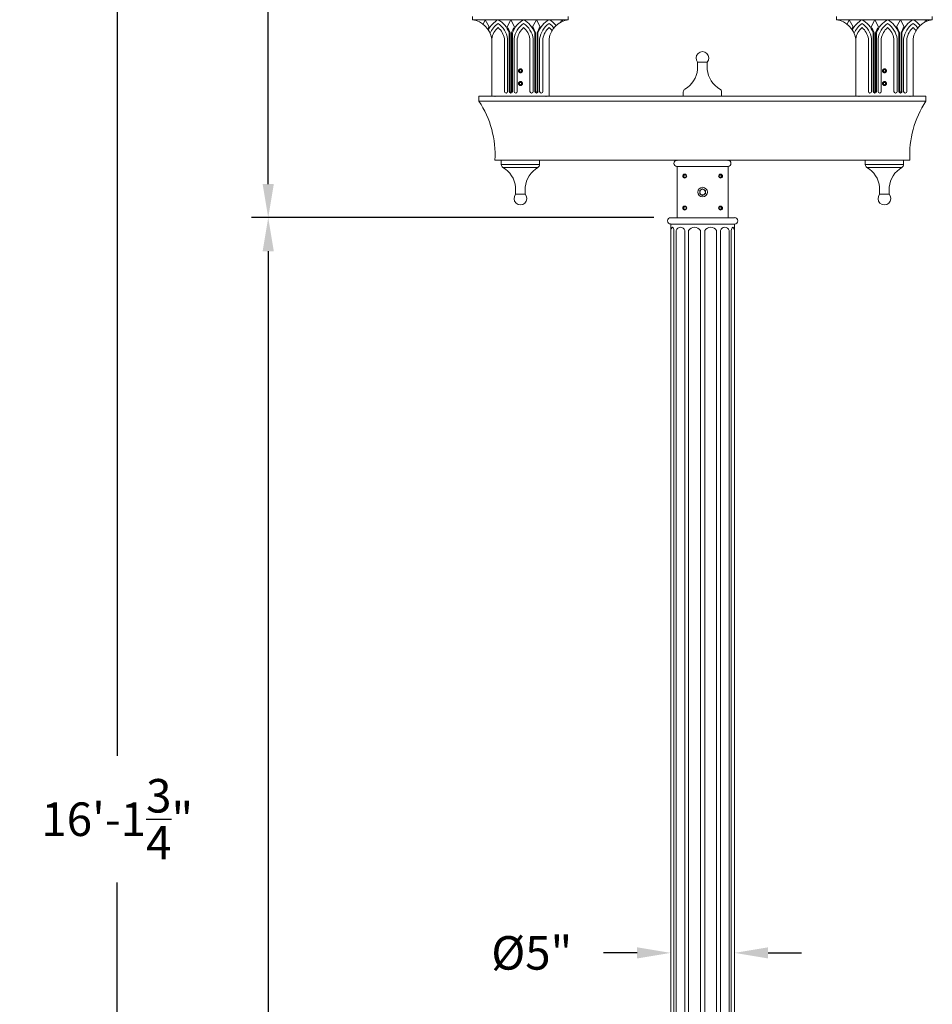
# Model space of a CAD drawing. Extents: x -42 to 196, y -38 to 198.
# Drawn here: x -42 to 30, y 79 to 156 of the extents above; entities that cross this region are included whole.
import ezdxf

# ---------------------------------------------------------------- set-up
doc = ezdxf.new("R2010")
doc.units = 0
doc.header["$MEASUREMENT"] = 0
doc.layers.get('0').update_dxf_attribs({"linetype": 'CONTINUOUS', "lineweight": 15})
doc.layers.get('DEFPOINTS').update_dxf_attribs({"linetype": 'CONTINUOUS'})
doc.layers.add('Text', color=7, linetype='CONTINUOUS')
doc.styles.add('ROMAND', font='romand.shx', dxfattribs={"oblique": 15})
doc.dimstyles.new('ROMAND', dxfattribs={"dimscale": 21, "dimtxt": 0.125, "dimasz": 0.125, "dimexe": 0.0625, "dimexo": 0.0625, "dimgap": 0.09, "dimtad": 0, "dimtih": 1, "dimtoh": 1, "dimdec": 3, "dimzin": 0, "dimdsep": 46, "dimlunit": 4, "dimtxsty": 'ROMAND', "dimcen": 0, "dimadec": 0, "dimazin": 0, "dimtfac": 1, "dimtdec": 3, "dimtofl": 0, "dimtmove": 0, "dimatfit": 3, "dimfxl": 0, "dimtolj": 1, "dimtzin": 0, "dimarcsym": 0})

# ---------------------------------------------------------------- blocks, each defined once
blk = doc.blocks.new('*D3')
at = {"layer": 'DEFPOINTS', "color": 0}
for p in [(9.242, 140.965), (-22.27, -3.035), (3.242, -3.035)]:
    blk.add_point(p, dxfattribs=at)
at = {"layer": 'Text', "color": 0, "lineweight": -2}
for p, q in [((7.93, 140.965), (-23.582, 140.965)), ((-22.27, 138.34), (-22.27, 72.418)), ((-22.27, -0.41), (-22.27, 65.513)), ((1.93, -3.035), (-23.582, -3.035))]:
    blk.add_line(p, q, dxfattribs=at)
at = {"layer": 'Text', "color": 0}
for points in [[(-22.707, 138.34), (-21.832, 138.34), (-22.27, 140.965)], [(-22.707, -0.41), (-21.832, -0.41), (-22.27, -3.035)]]:
    blk.add_solid(points, dxfattribs=at)
at = {"layer": 'Text', "color": 0, "insert": (-22.27, 68.965), "char_height": 2.625, "attachment_point": 5, "style": 'ROMAND'}
blk.add_mtext("\\A1;12'", dxfattribs=at)
blk = doc.blocks.new('*D4')
at = {"layer": 'DEFPOINTS', "color": 0}
for p in [(-22.27, 190.766), (-10.199, 190.766), (9.242, 140.965)]:
    blk.add_point(p, dxfattribs=at)
at = {"layer": 'Text', "color": 0, "lineweight": -2}
for p, q in [((-11.512, 190.766), (-23.582, 190.766)), ((-22.27, 188.141), (-22.27, 170.818)), ((-22.27, 143.59), (-22.27, 160.913)), ((7.93, 140.965), (-23.582, 140.965))]:
    blk.add_line(p, q, dxfattribs=at)
at = {"layer": 'Text', "color": 0}
for points in [[(-22.707, 188.141), (-21.832, 188.141), (-22.27, 190.766)], [(-22.707, 143.59), (-21.832, 143.59), (-22.27, 140.965)]]:
    blk.add_solid(points, dxfattribs=at)
at = {"layer": 'Text', "color": 0, "insert": (-22.27, 165.866), "char_height": 2.625, "attachment_point": 5, "style": 'ROMAND'}
blk.add_mtext('\\A1;4\'-1{\\H1.000000x;\\S3/4;}"', dxfattribs=at)
blk = doc.blocks.new('*D5')
at = {"layer": 'DEFPOINTS', "color": 0}
for p in [(-10.199, 190.766), (-34.093, -3.035), (3.229, -3.035)]:
    blk.add_point(p, dxfattribs=at)
at = {"layer": 'Text', "color": 0, "lineweight": -2}
for p, q in [((-11.512, 190.766), (-35.405, 190.766)), ((-34.093, 188.141), (-34.093, 98.818)), ((-34.093, -0.41), (-34.093, 88.913)), ((1.916, -3.035), (-35.405, -3.035))]:
    blk.add_line(p, q, dxfattribs=at)
at = {"layer": 'Text', "color": 0}
for points in [[(-34.53, 188.141), (-33.655, 188.141), (-34.093, 190.766)], [(-34.53, -0.41), (-33.655, -0.41), (-34.093, -3.035)]]:
    blk.add_solid(points, dxfattribs=at)
at = {"layer": 'Text', "color": 0, "insert": (-34.093, 93.866), "char_height": 2.625, "attachment_point": 5, "style": 'ROMAND'}
blk.add_mtext('\\A1;16\'-1{\\H1.000000x;\\S3/4;}"', dxfattribs=at)
blk = doc.blocks.new('*D6')
at = {"layer": 'DEFPOINTS', "color": 0}
for p in [(9.242, 83.403), (9.242, 83.403), (14.242, 83.403)]:
    blk.add_point(p, dxfattribs=at)
at = {"layer": 'Text', "color": 0, "lineweight": -2}
for p, q in [((6.617, 83.403), (3.992, 83.403)), ((16.867, 83.403), (19.492, 83.403))]:
    blk.add_line(p, q, dxfattribs=at)
at = {"layer": 'Text', "color": 0}
for points in [[(6.617, 83.84), (6.617, 82.965), (9.242, 83.403)], [(16.867, 83.84), (16.867, 82.965), (14.242, 83.403)]]:
    blk.add_solid(points, dxfattribs=at)
at = {"layer": 'Text', "color": 0, "insert": (-1.635, 83.403), "char_height": 2.625, "attachment_point": 5, "style": 'ROMAND'}
blk.add_mtext('\\A1;%%c5"', dxfattribs=at)

msp = doc.modelspace()

# ---------------------------------------------------------------- linework, layer by layer
for p, q in [((-6.2721, 156.4649), (-6.2721, 156.7149)), ((1.2279, 156.4649), (1.2279, 156.7149)), ((22.2279, 156.4649), (22.2279, 156.7149)), ((29.7279, 156.4649), (29.7279, 156.7149)), ((-6.2721, 156.4649), (1.2279, 156.4649)), ((-5.4493, 156.1199), (-5.2721, 156.4649)), ((-4.9792, 155.8946), (-5.2721, 156.4649)), ((-3.5651, 155.8946), (-3.2721, 156.4649)), ((-2.9792, 155.8946), (-3.2721, 156.4649)), ((-1.5651, 155.8946), (-1.2721, 156.4649)), ((-0.9792, 155.8946), (-1.2721, 156.4649)), ((0.6241, 156.2628), (0.7279, 156.4649)), ((0.7902, 156.3435), (0.7279, 156.4649)), ((22.2279, 156.4649), (29.7279, 156.4649)), ((23.0507, 156.1199), (23.2279, 156.4649)), ((23.5208, 155.8946), (23.2279, 156.4649)), ((24.9349, 155.8946), (25.2279, 156.4649)), ((25.5208, 155.8946), (25.2279, 156.4649)), ((26.9349, 155.8946), (27.2279, 156.4649)), ((27.5208, 155.8946), (27.2279, 156.4649)), ((29.1241, 156.2628), (29.2279, 156.4649)), ((29.2902, 156.3435), (29.2279, 156.4649)), ((-4.7721, 150.4649), (-4.7721, 154.9649)), ((-4.7664, 154.9649), (-4.7664, 150.8416)), ((-3.7779, 154.9649), (-3.7779, 150.8416)), ((-3.5246, 154.9649), (-3.5246, 150.8416)), ((-3.3971, 155.448), (-3.3971, 150.8416)), ((-3.3346, 155.4598), (-3.3346, 150.8644)), ((-3.2096, 155.4598), (-3.2096, 150.8644)), ((-3.1471, 155.448), (-3.1471, 150.813)), ((-3.0197, 154.9649), (-3.0197, 150.8416)), ((-2.7664, 154.9649), (-2.7664, 150.8416)), ((-1.7779, 154.9649), (-1.7779, 150.8416)), ((-1.5246, 154.9649), (-1.5246, 150.8416)), ((-1.3971, 155.448), (-1.3971, 150.8416)), ((-1.3346, 155.4598), (-1.3346, 150.8644)), ((-1.2096, 155.4598), (-1.2096, 150.8644)), ((-1.1471, 155.448), (-1.1471, 150.813)), ((-1.0197, 154.9649), (-1.0197, 150.8416)), ((-0.7664, 154.9649), (-0.7664, 150.8416)), ((-0.2721, 150.4649), (-0.2721, 154.9649)), ((23.7279, 150.4649), (23.7279, 154.9649)), ((23.7336, 154.9649), (23.7336, 150.8416)), ((24.7221, 154.9649), (24.7221, 150.8416)), ((24.9754, 154.9649), (24.9754, 150.8416)), ((25.1029, 155.448), (25.1029, 150.8416)), ((25.1654, 155.4598), (25.1654, 150.8644)), ((25.2904, 155.4598), (25.2904, 150.8644)), ((25.3529, 155.448), (25.3529, 150.813)), ((25.4803, 154.9649), (25.4803, 150.8416)), ((25.7336, 154.9649), (25.7336, 150.8416)), ((26.7221, 154.9649), (26.7221, 150.8416)), ((26.9754, 154.9649), (26.9754, 150.8416)), ((27.1029, 155.448), (27.1029, 150.8416)), ((27.1654, 155.4598), (27.1654, 150.8644)), ((27.2904, 155.4598), (27.2904, 150.8644)), ((27.3529, 155.448), (27.3529, 150.813)), ((27.4803, 154.9649), (27.4803, 150.8416)), ((27.7336, 154.9649), (27.7336, 150.8416)), ((28.2279, 150.4649), (28.2279, 154.9649)), ((11.3529, 152.5712), (11.3529, 153.1342)), ((11.3529, 153.1342), (12.1029, 153.1342)), ((12.1029, 152.5712), (12.1029, 153.1342)), ((-2.6453, 152.5606), (-2.6454, 152.5606)), ((-2.5003, 152.6194), (-2.504, 152.6199)), ((25.8547, 152.5606), (25.8546, 152.5606)), ((25.9997, 152.6194), (25.996, 152.6199)), ((-2.6453, 151.5606), (-2.6454, 151.5606)), ((-2.5003, 151.6194), (-2.504, 151.6199)), ((25.8547, 151.5606), (25.8546, 151.5606)), ((25.9997, 151.6194), (25.996, 151.6199)), ((29.2279, 150.4649), (-5.7721, 150.4649)), ((-5.7721, 150.4649), (-5.7721, 150.0899)), ((-4.7721, 150.4649), (-0.2721, 150.4649)), ((10.2279, 150.4649), (10.2279, 150.8139)), ((13.2279, 150.4649), (13.2279, 150.8139)), ((23.7279, 150.4649), (28.2279, 150.4649)), ((29.2279, 150.4649), (29.2279, 150.0899)), ((29.2279, 150.0899), (-5.7721, 150.0899)), ((27.9779, 145.4649), (-4.5221, 145.4649)), ((-4.0221, 145.4649), (-4.0221, 145.1159)), ((-4.0221, 145.1159), (-1.0221, 145.1159)), ((-1.0221, 145.4649), (-1.0221, 145.1159)), ((9.7421, 145.4649), (13.7136, 145.4649)), ((9.7421, 140.9649), (9.7421, 144.9649)), ((9.7421, 144.9649), (13.7421, 144.9649)), ((9.7421, 144.9649), (13.7136, 144.9649)), ((9.7421, 144.9649), (13.7136, 144.9649)), ((13.7421, 144.9649), (13.7421, 140.9649)), ((24.4779, 145.4649), (24.4779, 145.1159)), ((24.4779, 145.1159), (27.4779, 145.1159)), ((27.4779, 145.4649), (27.4779, 145.1159)), ((-3.8961, 144.8988), (-1.1482, 144.8988)), ((24.6039, 144.8988), (27.3518, 144.8988)), ((-2.8971, 143.3587), (-2.8971, 142.7956)), ((-2.8971, 142.7956), (-2.1471, 142.7956)), ((-2.1471, 143.3587), (-2.1471, 142.7956)), ((25.6029, 143.3587), (25.6029, 142.7956)), ((25.6029, 142.7956), (26.3529, 142.7956)), ((26.3529, 143.3587), (26.3529, 142.7956)), ((9.2421, 140.9649), (14.2421, 140.9649)), ((14.2421, 140.9649), (9.2421, 140.9649)), ((9.2421, 26.3404), (9.2421, 140.4649)), ((9.2421, 140.4649), (14.2421, 140.4649)), ((13.7421, 140.9649), (9.7421, 140.9649)), ((9.7564, 140.9649), (13.7279, 140.9649)), ((14.2421, 26.3404), (14.2421, 140.4649)), ((9.2482, 139.9649), (9.2421, 139.9649)), ((9.2482, 26.3404), (9.2482, 139.9649)), ((9.4954, 26.3404), (9.4954, 139.9649)), ((9.6691, 26.3404), (9.6691, 139.9649)), ((10.3447, 26.3409), (10.3447, 139.9645)), ((10.6456, 26.3404), (10.6456, 139.9649)), ((11.5684, 26.3404), (11.5684, 139.9649)), ((11.9158, 26.3404), (11.9158, 139.9649)), ((12.8387, 26.3404), (12.8387, 139.9649)), ((13.1395, 26.3409), (13.1395, 139.9645)), ((13.8151, 26.3404), (13.8151, 139.9649)), ((13.9888, 26.3404), (13.9888, 139.9649)), ((14.2361, 26.3404), (14.2361, 139.9649)), ((14.2361, 139.9649), (14.2421, 139.9649))]:
    msp.add_line(p, q)
at = {"color": 8}
for points in [[(-2.5221, 152.5551), (-2.6003, 152.51), (-2.6003, 152.4198), (-2.5221, 152.3747), (-2.444, 152.4198), (-2.444, 152.51)], [(25.9779, 152.5551), (25.8997, 152.51), (25.8997, 152.4198), (25.9779, 152.3747), (26.056, 152.4198), (26.056, 152.51)], [(-2.5221, 151.5551), (-2.6003, 151.51), (-2.6003, 151.4198), (-2.5221, 151.3747), (-2.444, 151.4198), (-2.444, 151.51)], [(25.9779, 151.5551), (25.8997, 151.51), (25.8997, 151.4198), (25.9779, 151.3747), (26.056, 151.4198), (26.056, 151.51)], [(10.338, 144.3399), (10.2297, 144.2774), (10.2297, 144.1524), (10.338, 144.0899), (10.4462, 144.1524), (10.4462, 144.2774)], [(13.1462, 144.3399), (13.2545, 144.2774), (13.2545, 144.1524), (13.1462, 144.0899), (13.038, 144.1524), (13.038, 144.2774)], [(10.338, 141.8399), (10.2297, 141.7774), (10.2297, 141.6524), (10.338, 141.5899), (10.4462, 141.6524), (10.4462, 141.7774)], [(13.1462, 141.8399), (13.2545, 141.7774), (13.2545, 141.6524), (13.1462, 141.5899), (13.038, 141.6524), (13.038, 141.7774)]]:
    msp.add_lwpolyline(points, close=True, dxfattribs=at)
for points in [[(10.362, 144.3261), (10.2777, 144.2774), (10.2777, 144.1524), (10.362, 144.1038)], [(13.1222, 144.3261), (13.2065, 144.2774), (13.2065, 144.1524), (13.1222, 144.1038)], [(10.362, 141.8261), (10.2777, 141.7774), (10.2777, 141.6524), (10.362, 141.6038)], [(13.1222, 141.8261), (13.2065, 141.7774), (13.2065, 141.6524), (13.1222, 141.6038)]]:
    msp.add_lwpolyline(points, dxfattribs=at)
msp.add_lwpolyline([(11.7421, 143.2175), (11.5234, 143.0912), (11.5234, 142.8386), (11.7421, 142.7123), (11.9609, 142.8386), (11.9609, 143.0912)], close=True)
for centre, radius in [((10.338, 144.2149), 0.1562), ((13.1462, 144.2149), 0.1562), ((11.7421, 142.9649), 0.375), ((11.7421, 142.9649), 0.2187), ((10.338, 141.7149), 0.1562), ((13.1462, 141.7149), 0.1562)]:
    msp.add_circle(centre, radius)
for centre, radius, start, end in [((-6.5221, 154.7149), 1.7678, 8.130102, 81.869898), ((-3.2481, 154.6989), 2.104, 145.365992, 150.476551), ((-3.2481, 154.6989), 2.0415, 120.108167, 151.348384), ((-3.2481, 154.6989), 1.7915, 124.864407, 156.791092), ((-3.2481, 154.6989), 1.5415, 131.632053, 170.061227), ((-5.2962, 154.6989), 2.0415, 21.52746, 59.891833), ((-5.2962, 154.6989), 1.7915, 8.540603, 55.135593), ((-5.2962, 154.6989), 1.5415, 9.938773, 48.367947), ((-5.2962, 154.6989), 2.104, 21.201552, 34.634008), ((-1.2481, 154.6989), 2.104, 145.365992, 158.798448), ((-1.2481, 154.6989), 2.0415, 120.108167, 158.47254), ((-1.2481, 154.6989), 1.7915, 124.864407, 171.459397), ((-1.2481, 154.6989), 1.5415, 131.632053, 170.061227), ((-3.2962, 154.6989), 2.0415, 21.52746, 59.891833), ((-3.2962, 154.6989), 1.7915, 8.540603, 55.135593), ((-3.2962, 154.6989), 1.5415, 9.938773, 48.367947), ((-3.2962, 154.6989), 2.104, 21.201552, 34.634008), ((0.7519, 154.6989), 2.104, 145.365992, 158.798448), ((0.7519, 154.6989), 2.0415, 120.108167, 158.47254), ((0.7519, 154.6989), 1.7915, 124.864407, 171.459397), ((0.7519, 154.6989), 1.5415, 131.632053, 170.061227), ((1.4779, 154.7149), 1.7678, 98.130102, 171.869898), ((-1.2962, 154.6989), 2.0415, 39.843506, 59.891833), ((-1.2962, 154.6989), 1.7915, 38.818858, 55.135593), ((-1.2962, 154.6989), 1.5415, 36.013619, 48.367947), ((21.9779, 154.7149), 1.7678, 8.130102, 81.869898), ((25.2519, 154.6989), 2.104, 145.365992, 150.476551), ((25.2519, 154.6989), 2.0415, 120.108167, 151.348384), ((25.2519, 154.6989), 1.7915, 124.864407, 156.791092), ((25.2519, 154.6989), 1.5415, 131.632053, 170.061227), ((23.2038, 154.6989), 2.0415, 21.52746, 59.891833), ((23.2038, 154.6989), 1.7915, 8.540603, 55.135593), ((23.2038, 154.6989), 1.5415, 9.938773, 48.367947), ((23.2038, 154.6989), 2.104, 21.201552, 34.634008), ((27.2519, 154.6989), 2.104, 145.365992, 158.798448), ((27.2519, 154.6989), 2.0415, 120.108167, 158.47254), ((27.2519, 154.6989), 1.7915, 124.864407, 171.459397), ((27.2519, 154.6989), 1.5415, 131.632053, 170.061227), ((25.2038, 154.6989), 2.0415, 21.52746, 59.891833), ((25.2038, 154.6989), 1.7915, 8.540603, 55.135593), ((25.2038, 154.6989), 1.5415, 9.938773, 48.367947), ((25.2038, 154.6989), 2.104, 21.201552, 34.634008), ((29.2519, 154.6989), 2.104, 145.365992, 158.798448), ((29.2519, 154.6989), 2.0415, 120.108167, 158.47254), ((29.2519, 154.6989), 1.7915, 124.864407, 171.459397), ((29.2519, 154.6989), 1.5415, 131.632053, 170.061227), ((29.9779, 154.7149), 1.7678, 98.130102, 171.869898), ((27.2038, 154.6989), 2.0415, 39.843506, 59.891833), ((27.2038, 154.6989), 1.7915, 38.818858, 55.135593), ((27.2038, 154.6989), 1.5415, 36.013619, 48.367947), ((11.7279, 153.4649), 0.5, 318.590378, 221.409622), ((-2.5221, 152.4649), 0.156, 83.225103, 128.225103), ((9.3626, 152.7681), 2, 299.714805, 354.350947), ((14.0931, 152.7681), 2, 185.649053, 240.285195), ((25.9779, 152.4649), 0.156, 83.225103, 128.225103), ((-2.5221, 151.4649), 0.156, 83.225103, 128.225103), ((25.9779, 151.4649), 0.156, 83.225103, 128.225103), ((-3.6512, 150.8416), 0.1266, 180, 0), ((-3.2705, 150.8416), 0.1266, 180, 0), ((-3.2721, 150.8644), 0.0625, 180, 0), ((-2.8931, 150.8416), 0.1266, 180, 0), ((-1.6512, 150.8416), 0.1266, 180, 0), ((-1.2705, 150.8416), 0.1266, 180, 0), ((-1.2721, 150.8644), 0.0625, 180, 0), ((-0.8931, 150.8416), 0.1266, 180, 0), ((10.4779, 150.8139), 0.25, 119.714805, 180), ((12.9779, 150.8139), 0.25, 0, 60.285195), ((24.8488, 150.8416), 0.1266, 180, 0), ((25.2295, 150.8416), 0.1266, 180, 0), ((25.2279, 150.8644), 0.0625, 180, 0), ((25.6069, 150.8416), 0.1266, 180, 0), ((26.8488, 150.8416), 0.1266, 180, 0), ((27.2295, 150.8416), 0.1266, 180, 0), ((27.2279, 150.8644), 0.0625, 180, 0), ((27.6069, 150.8416), 0.1266, 180, 0), ((-12.087, 145.9018), 7.5775, 356.694916, 33.553099), ((35.5427, 145.9018), 7.5775, 146.446901, 183.305084), ((-3.7721, 145.1159), 0.25, 180, 240.285195), ((-1.2721, 145.1159), 0.25, 299.714805, 0), ((9.7421, 145.2149), 0.25, 90, 270), ((13.7136, 145.2149), 0.25, 270, 90), ((24.7279, 145.1159), 0.25, 180, 240.285195), ((27.2279, 145.1159), 0.25, 299.714805, 0), ((-4.8874, 143.1618), 2, 5.649053, 60.285195), ((-0.1569, 143.1618), 2, 119.714805, 174.350947), ((23.6126, 143.1618), 2, 5.649053, 60.285195), ((28.3431, 143.1618), 2, 119.714805, 174.350947), ((-2.5221, 142.4649), 0.5, 138.590378, 41.409622), ((25.9779, 142.4649), 0.5, 138.590378, 41.409622), ((9.2421, 140.7149), 0.25, 90, 270), ((14.2421, 140.7154), 0.25, 270, 90), ((9.6044, 139.9459), 0.3568, 130.696754, 176.949855), ((9.1786, 139.9653), 0.3168, 0.110133, 52.428618), ((10.0068, 139.8699), 0.3508, 15.640891, 164.280199), ((11.107, 139.6674), 0.549, 32.810023, 147.189977), ((12.3772, 139.6674), 0.549, 32.810023, 147.189977), ((13.4774, 139.8699), 0.3508, 15.719801, 164.359109), ((14.3056, 139.9653), 0.3168, 127.571382, 179.889867), ((13.8798, 139.9459), 0.3568, 3.050145, 49.303246)]:
    msp.add_arc(centre, radius, start, end)
for centre in [(-2.5221, 152.4649), (25.9779, 152.4649), (-2.5221, 151.4649), (25.9779, 151.4649)]:
    msp.add_arc(centre, 0.1248, 108.377869, 26.622131, dxfattribs=at)
for points, knots in [([(-2.6188, 152.5874), (-2.6189, 152.5873), (-2.6201, 152.5864), (-2.6222, 152.5846), (-2.6251, 152.5821), (-2.6278, 152.5798), (-2.6302, 152.5775), (-2.6325, 152.5752), (-2.6349, 152.5727), (-2.6374, 152.5701), (-2.64, 152.5671), (-2.6427, 152.5639), (-2.6455, 152.5604), (-2.6483, 152.5567), (-2.651, 152.5529), (-2.6534, 152.5492), (-2.6557, 152.5456), (-2.6579, 152.5418), (-2.6601, 152.5378), (-2.6622, 152.5336), (-2.6643, 152.5292), (-2.6663, 152.5246), (-2.6681, 152.52), (-2.6698, 152.5154), (-2.6712, 152.5109), (-2.6725, 152.5066), (-2.6736, 152.5023), (-2.6746, 152.4983), (-2.6754, 152.4943), (-2.676, 152.4905), (-2.6766, 152.4867), (-2.6771, 152.4827), (-2.6775, 152.4788), (-2.6778, 152.475), (-2.678, 152.4715), (-2.6781, 152.4681), (-2.6782, 152.4648), (-2.6781, 152.4614), (-2.678, 152.4578), (-2.6778, 152.4538), (-2.6774, 152.4497), (-2.6769, 152.4452), (-2.6763, 152.4406), (-2.6755, 152.4361), (-2.6746, 152.4317), (-2.6736, 152.4276), (-2.6725, 152.4233), (-2.6712, 152.4189), (-2.6698, 152.4145), (-2.6681, 152.4099), (-2.6663, 152.4052), (-2.6643, 152.4007), (-2.6622, 152.3962), (-2.6601, 152.392), (-2.6579, 152.3881), (-2.6557, 152.3843), (-2.6535, 152.3807), (-2.6513, 152.3774), (-2.6491, 152.3742), (-2.6468, 152.3711), (-2.6443, 152.3679), (-2.6418, 152.3648), (-2.6394, 152.362), (-2.637, 152.3593), (-2.6347, 152.3569), (-2.6324, 152.3545), (-2.63, 152.3522), (-2.6273, 152.3497), (-2.6243, 152.347), (-2.6211, 152.3443), (-2.6177, 152.3416), (-2.6139, 152.3387), (-2.6102, 152.3361), (-2.6065, 152.3336), (-2.6029, 152.3314), (-2.5991, 152.3292), (-2.5951, 152.327), (-2.5908, 152.3248), (-2.5864, 152.3228), (-2.5819, 152.3208), (-2.5772, 152.3189), (-2.5726, 152.3173), (-2.5682, 152.3158), (-2.5638, 152.3146), (-2.5596, 152.3135), (-2.5555, 152.3125), (-2.5516, 152.3117), (-2.5478, 152.311), (-2.5439, 152.3104), (-2.54, 152.3099), (-2.536, 152.3095), (-2.5322, 152.3092), (-2.5287, 152.3091), (-2.5253, 152.3089), (-2.5232, 152.3089), (-2.5221, 152.3089)], [0, 0, 0, 0, 0.0014503, 0.011786, 0.0215584, 0.0307674, 0.039413, 0.0474953, 0.0563402, 0.0658556, 0.0760414, 0.0868977, 0.0984243, 0.1106215, 0.123489, 0.1340697, 0.1450643, 0.1564729, 0.1682952, 0.1805315, 0.1931817, 0.2062458, 0.2192818, 0.2319057, 0.2441175, 0.2559173, 0.267305, 0.2780882, 0.2884739, 0.2984621, 0.3080528, 0.3189519, 0.3292876, 0.33906, 0.348269, 0.3569146, 0.3649969, 0.3738418, 0.3833572, 0.393543, 0.4043992, 0.4159259, 0.428123, 0.4409906, 0.4515713, 0.4625659, 0.4739744, 0.4857968, 0.4980331, 0.5106833, 0.5237473, 0.5367833, 0.5494073, 0.5616191, 0.5734189, 0.5848066, 0.5955898, 0.6059755, 0.6159637, 0.6255544, 0.6364534, 0.6467892, 0.6565615, 0.6657705, 0.6744162, 0.6824984, 0.6913433, 0.7008587, 0.7110446, 0.7219008, 0.7334275, 0.7456246, 0.7584922, 0.7690729, 0.7800675, 0.791476, 0.8032984, 0.8155347, 0.8281849, 0.8412489, 0.8542853, 0.8669095, 0.8791216, 0.8909216, 0.9023095, 0.9130928, 0.9234786, 0.9334668, 0.9430575, 0.9539565, 0.964292, 0.9740642, 0.9832729, 0.9919182, 1, 1, 1, 1]), ([(-2.5221, 152.3089), (-2.503, 152.3089), (-2.4831, 152.3126), (-2.4462, 152.3272), (-2.4291, 152.3382), (-2.4081, 152.358), (-2.4017, 152.3653), (-2.3902, 152.3811), (-2.3851, 152.3897), (-2.3725, 152.4167), (-2.3676, 152.4364), (-2.3658, 152.4654), (-2.3662, 152.475), (-2.3686, 152.4944), (-2.3708, 152.5041), (-2.3801, 152.5324), (-2.39, 152.5502), (-2.4088, 152.5725), (-2.4155, 152.5792), (-2.4306, 152.5916), (-2.4388, 152.5972), (-2.4649, 152.6114), (-2.4844, 152.6175), (-2.5037, 152.6198)], [0, 0, 0, 0, 0.125, 0.125, 0.25, 0.25, 0.3125, 0.3125, 0.375, 0.375, 0.5, 0.5, 0.5625, 0.5625, 0.625, 0.625, 0.75, 0.75, 0.8125, 0.8125, 0.875, 0.875, 1, 1, 1, 1]), ([(25.8812, 152.5874), (25.8811, 152.5873), (25.8799, 152.5864), (25.8778, 152.5846), (25.8749, 152.5821), (25.8722, 152.5798), (25.8698, 152.5775), (25.8675, 152.5752), (25.8651, 152.5727), (25.8626, 152.5701), (25.86, 152.5671), (25.8573, 152.5639), (25.8545, 152.5604), (25.8517, 152.5567), (25.849, 152.5529), (25.8466, 152.5492), (25.8443, 152.5456), (25.8421, 152.5418), (25.8399, 152.5378), (25.8378, 152.5336), (25.8357, 152.5292), (25.8337, 152.5246), (25.8319, 152.52), (25.8302, 152.5154), (25.8288, 152.5109), (25.8275, 152.5066), (25.8264, 152.5023), (25.8254, 152.4983), (25.8246, 152.4943), (25.824, 152.4905), (25.8234, 152.4867), (25.8229, 152.4827), (25.8225, 152.4788), (25.8222, 152.475), (25.822, 152.4715), (25.8219, 152.4681), (25.8218, 152.4648), (25.8219, 152.4614), (25.822, 152.4578), (25.8222, 152.4538), (25.8226, 152.4497), (25.8231, 152.4452), (25.8237, 152.4406), (25.8245, 152.4361), (25.8254, 152.4317), (25.8264, 152.4276), (25.8275, 152.4233), (25.8288, 152.4189), (25.8302, 152.4145), (25.8319, 152.4099), (25.8337, 152.4052), (25.8357, 152.4007), (25.8378, 152.3962), (25.8399, 152.392), (25.8421, 152.3881), (25.8443, 152.3843), (25.8465, 152.3807), (25.8487, 152.3774), (25.8509, 152.3742), (25.8532, 152.3711), (25.8557, 152.3679), (25.8582, 152.3648), (25.8606, 152.362), (25.863, 152.3593), (25.8653, 152.3569), (25.8676, 152.3545), (25.87, 152.3522), (25.8727, 152.3497), (25.8757, 152.347), (25.8789, 152.3443), (25.8823, 152.3416), (25.8861, 152.3387), (25.8898, 152.3361), (25.8935, 152.3336), (25.8971, 152.3314), (25.9009, 152.3292), (25.9049, 152.327), (25.9092, 152.3248), (25.9136, 152.3228), (25.9181, 152.3208), (25.9228, 152.3189), (25.9274, 152.3173), (25.9318, 152.3158), (25.9362, 152.3146), (25.9404, 152.3135), (25.9445, 152.3125), (25.9484, 152.3117), (25.9522, 152.311), (25.9561, 152.3104), (25.96, 152.3099), (25.964, 152.3095), (25.9678, 152.3092), (25.9713, 152.3091), (25.9747, 152.3089), (25.9768, 152.3089), (25.9779, 152.3089)], [0, 0, 0, 0, 0.0014503, 0.011786, 0.0215584, 0.0307674, 0.039413, 0.0474953, 0.0563402, 0.0658556, 0.0760414, 0.0868977, 0.0984243, 0.1106215, 0.123489, 0.1340697, 0.1450643, 0.1564729, 0.1682952, 0.1805315, 0.1931817, 0.2062458, 0.2192818, 0.2319057, 0.2441175, 0.2559173, 0.267305, 0.2780882, 0.2884739, 0.2984621, 0.3080528, 0.3189519, 0.3292876, 0.33906, 0.348269, 0.3569146, 0.3649969, 0.3738418, 0.3833572, 0.393543, 0.4043992, 0.4159259, 0.428123, 0.4409906, 0.4515713, 0.4625659, 0.4739744, 0.4857968, 0.4980331, 0.5106833, 0.5237473, 0.5367833, 0.5494073, 0.5616191, 0.5734189, 0.5848066, 0.5955898, 0.6059755, 0.6159637, 0.6255544, 0.6364534, 0.6467892, 0.6565615, 0.6657705, 0.6744162, 0.6824984, 0.6913433, 0.7008587, 0.7110446, 0.7219008, 0.7334275, 0.7456246, 0.7584922, 0.7690729, 0.7800675, 0.791476, 0.8032984, 0.8155347, 0.8281849, 0.8412489, 0.8542853, 0.8669095, 0.8791216, 0.8909216, 0.9023095, 0.9130928, 0.9234786, 0.9334668, 0.9430575, 0.9539565, 0.964292, 0.9740642, 0.9832729, 0.9919182, 1, 1, 1, 1]), ([(25.9779, 152.3089), (25.997, 152.3089), (26.0169, 152.3126), (26.0538, 152.3272), (26.0709, 152.3382), (26.0919, 152.358), (26.0983, 152.3653), (26.1098, 152.3811), (26.1149, 152.3897), (26.1275, 152.4167), (26.1324, 152.4364), (26.1342, 152.4654), (26.1338, 152.475), (26.1314, 152.4944), (26.1292, 152.5041), (26.1199, 152.5324), (26.11, 152.5502), (26.0912, 152.5725), (26.0845, 152.5792), (26.0694, 152.5916), (26.0612, 152.5972), (26.0351, 152.6114), (26.0156, 152.6175), (25.9963, 152.6198)], [0, 0, 0, 0, 0.125, 0.125, 0.25, 0.25, 0.3125, 0.3125, 0.375, 0.375, 0.5, 0.5, 0.5625, 0.5625, 0.625, 0.625, 0.75, 0.75, 0.8125, 0.8125, 0.875, 0.875, 1, 1, 1, 1]), ([(-2.6188, 151.5874), (-2.6189, 151.5873), (-2.6201, 151.5864), (-2.6222, 151.5846), (-2.6251, 151.5821), (-2.6278, 151.5798), (-2.6302, 151.5775), (-2.6325, 151.5752), (-2.6349, 151.5727), (-2.6374, 151.5701), (-2.64, 151.5671), (-2.6427, 151.5639), (-2.6455, 151.5604), (-2.6483, 151.5567), (-2.651, 151.5529), (-2.6534, 151.5492), (-2.6557, 151.5456), (-2.6579, 151.5418), (-2.6601, 151.5378), (-2.6622, 151.5336), (-2.6643, 151.5292), (-2.6663, 151.5246), (-2.6681, 151.52), (-2.6698, 151.5154), (-2.6712, 151.5109), (-2.6725, 151.5066), (-2.6736, 151.5023), (-2.6746, 151.4983), (-2.6754, 151.4943), (-2.676, 151.4905), (-2.6766, 151.4867), (-2.6771, 151.4827), (-2.6775, 151.4788), (-2.6778, 151.475), (-2.678, 151.4715), (-2.6781, 151.4681), (-2.6782, 151.4648), (-2.6781, 151.4614), (-2.678, 151.4578), (-2.6778, 151.4538), (-2.6774, 151.4497), (-2.6769, 151.4452), (-2.6763, 151.4406), (-2.6755, 151.4361), (-2.6746, 151.4317), (-2.6736, 151.4276), (-2.6725, 151.4233), (-2.6712, 151.4189), (-2.6698, 151.4145), (-2.6681, 151.4099), (-2.6663, 151.4052), (-2.6643, 151.4007), (-2.6622, 151.3962), (-2.6601, 151.392), (-2.6579, 151.3881), (-2.6557, 151.3843), (-2.6535, 151.3807), (-2.6513, 151.3774), (-2.6491, 151.3742), (-2.6468, 151.3711), (-2.6443, 151.3679), (-2.6418, 151.3648), (-2.6394, 151.362), (-2.637, 151.3593), (-2.6347, 151.3569), (-2.6324, 151.3545), (-2.63, 151.3522), (-2.6273, 151.3497), (-2.6243, 151.347), (-2.6211, 151.3443), (-2.6177, 151.3416), (-2.6139, 151.3387), (-2.6102, 151.3361), (-2.6065, 151.3336), (-2.6029, 151.3314), (-2.5991, 151.3292), (-2.5951, 151.327), (-2.5908, 151.3248), (-2.5864, 151.3228), (-2.5819, 151.3208), (-2.5772, 151.3189), (-2.5726, 151.3173), (-2.5682, 151.3158), (-2.5638, 151.3146), (-2.5596, 151.3135), (-2.5555, 151.3125), (-2.5516, 151.3117), (-2.5478, 151.311), (-2.5439, 151.3104), (-2.54, 151.3099), (-2.536, 151.3095), (-2.5322, 151.3092), (-2.5287, 151.3091), (-2.5253, 151.3089), (-2.5232, 151.3089), (-2.5221, 151.3089)], [0, 0, 0, 0, 0.0014503, 0.011786, 0.0215584, 0.0307674, 0.039413, 0.0474953, 0.0563402, 0.0658556, 0.0760414, 0.0868977, 0.0984243, 0.1106215, 0.123489, 0.1340697, 0.1450643, 0.1564729, 0.1682952, 0.1805315, 0.1931817, 0.2062458, 0.2192818, 0.2319057, 0.2441175, 0.2559173, 0.267305, 0.2780882, 0.2884739, 0.2984621, 0.3080528, 0.3189519, 0.3292876, 0.33906, 0.348269, 0.3569146, 0.3649969, 0.3738418, 0.3833572, 0.393543, 0.4043992, 0.4159259, 0.428123, 0.4409906, 0.4515713, 0.4625659, 0.4739744, 0.4857968, 0.4980331, 0.5106833, 0.5237473, 0.5367833, 0.5494073, 0.5616191, 0.5734189, 0.5848066, 0.5955898, 0.6059755, 0.6159637, 0.6255544, 0.6364534, 0.6467892, 0.6565615, 0.6657705, 0.6744162, 0.6824984, 0.6913433, 0.7008587, 0.7110446, 0.7219008, 0.7334275, 0.7456246, 0.7584922, 0.7690729, 0.7800675, 0.791476, 0.8032984, 0.8155347, 0.8281849, 0.8412489, 0.8542853, 0.8669095, 0.8791216, 0.8909216, 0.9023095, 0.9130928, 0.9234786, 0.9334668, 0.9430575, 0.9539565, 0.964292, 0.9740642, 0.9832729, 0.9919182, 1, 1, 1, 1]), ([(-2.5221, 151.3089), (-2.503, 151.3089), (-2.4831, 151.3126), (-2.4462, 151.3272), (-2.4291, 151.3382), (-2.4081, 151.358), (-2.4017, 151.3653), (-2.3902, 151.3811), (-2.3851, 151.3897), (-2.3725, 151.4167), (-2.3676, 151.4364), (-2.3658, 151.4654), (-2.3662, 151.475), (-2.3686, 151.4944), (-2.3708, 151.5041), (-2.3801, 151.5324), (-2.39, 151.5502), (-2.4088, 151.5725), (-2.4155, 151.5792), (-2.4306, 151.5916), (-2.4388, 151.5972), (-2.4649, 151.6114), (-2.4844, 151.6175), (-2.5037, 151.6198)], [0, 0, 0, 0, 0.125, 0.125, 0.25, 0.25, 0.3125, 0.3125, 0.375, 0.375, 0.5, 0.5, 0.5625, 0.5625, 0.625, 0.625, 0.75, 0.75, 0.8125, 0.8125, 0.875, 0.875, 1, 1, 1, 1]), ([(25.8812, 151.5874), (25.8811, 151.5873), (25.8799, 151.5864), (25.8778, 151.5846), (25.8749, 151.5821), (25.8722, 151.5798), (25.8698, 151.5775), (25.8675, 151.5752), (25.8651, 151.5727), (25.8626, 151.5701), (25.86, 151.5671), (25.8573, 151.5639), (25.8545, 151.5604), (25.8517, 151.5567), (25.849, 151.5529), (25.8466, 151.5492), (25.8443, 151.5456), (25.8421, 151.5418), (25.8399, 151.5378), (25.8378, 151.5336), (25.8357, 151.5292), (25.8337, 151.5246), (25.8319, 151.52), (25.8302, 151.5154), (25.8288, 151.5109), (25.8275, 151.5066), (25.8264, 151.5023), (25.8254, 151.4983), (25.8246, 151.4943), (25.824, 151.4905), (25.8234, 151.4867), (25.8229, 151.4827), (25.8225, 151.4788), (25.8222, 151.475), (25.822, 151.4715), (25.8219, 151.4681), (25.8218, 151.4648), (25.8219, 151.4614), (25.822, 151.4578), (25.8222, 151.4538), (25.8226, 151.4497), (25.8231, 151.4452), (25.8237, 151.4406), (25.8245, 151.4361), (25.8254, 151.4317), (25.8264, 151.4276), (25.8275, 151.4233), (25.8288, 151.4189), (25.8302, 151.4145), (25.8319, 151.4099), (25.8337, 151.4052), (25.8357, 151.4007), (25.8378, 151.3962), (25.8399, 151.392), (25.8421, 151.3881), (25.8443, 151.3843), (25.8465, 151.3807), (25.8487, 151.3774), (25.8509, 151.3742), (25.8532, 151.3711), (25.8557, 151.3679), (25.8582, 151.3648), (25.8606, 151.362), (25.863, 151.3593), (25.8653, 151.3569), (25.8676, 151.3545), (25.87, 151.3522), (25.8727, 151.3497), (25.8757, 151.347), (25.8789, 151.3443), (25.8823, 151.3416), (25.8861, 151.3387), (25.8898, 151.3361), (25.8935, 151.3336), (25.8971, 151.3314), (25.9009, 151.3292), (25.9049, 151.327), (25.9092, 151.3248), (25.9136, 151.3228), (25.9181, 151.3208), (25.9228, 151.3189), (25.9274, 151.3173), (25.9318, 151.3158), (25.9362, 151.3146), (25.9404, 151.3135), (25.9445, 151.3125), (25.9484, 151.3117), (25.9522, 151.311), (25.9561, 151.3104), (25.96, 151.3099), (25.964, 151.3095), (25.9678, 151.3092), (25.9713, 151.3091), (25.9747, 151.3089), (25.9768, 151.3089), (25.9779, 151.3089)], [0, 0, 0, 0, 0.0014503, 0.011786, 0.0215584, 0.0307674, 0.039413, 0.0474953, 0.0563402, 0.0658556, 0.0760414, 0.0868977, 0.0984243, 0.1106215, 0.123489, 0.1340697, 0.1450643, 0.1564729, 0.1682952, 0.1805315, 0.1931817, 0.2062458, 0.2192818, 0.2319057, 0.2441175, 0.2559173, 0.267305, 0.2780882, 0.2884739, 0.2984621, 0.3080528, 0.3189519, 0.3292876, 0.33906, 0.348269, 0.3569146, 0.3649969, 0.3738418, 0.3833572, 0.393543, 0.4043992, 0.4159259, 0.428123, 0.4409906, 0.4515713, 0.4625659, 0.4739744, 0.4857968, 0.4980331, 0.5106833, 0.5237473, 0.5367833, 0.5494073, 0.5616191, 0.5734189, 0.5848066, 0.5955898, 0.6059755, 0.6159637, 0.6255544, 0.6364534, 0.6467892, 0.6565615, 0.6657705, 0.6744162, 0.6824984, 0.6913433, 0.7008587, 0.7110446, 0.7219008, 0.7334275, 0.7456246, 0.7584922, 0.7690729, 0.7800675, 0.791476, 0.8032984, 0.8155347, 0.8281849, 0.8412489, 0.8542853, 0.8669095, 0.8791216, 0.8909216, 0.9023095, 0.9130928, 0.9234786, 0.9334668, 0.9430575, 0.9539565, 0.964292, 0.9740642, 0.9832729, 0.9919182, 1, 1, 1, 1]), ([(25.9779, 151.3089), (25.997, 151.3089), (26.0169, 151.3126), (26.0538, 151.3272), (26.0709, 151.3382), (26.0919, 151.358), (26.0983, 151.3653), (26.1098, 151.3811), (26.1149, 151.3897), (26.1275, 151.4167), (26.1324, 151.4364), (26.1342, 151.4654), (26.1338, 151.475), (26.1314, 151.4944), (26.1292, 151.5041), (26.1199, 151.5324), (26.11, 151.5502), (26.0912, 151.5725), (26.0845, 151.5792), (26.0694, 151.5916), (26.0612, 151.5972), (26.0351, 151.6114), (26.0156, 151.6175), (25.9963, 151.6198)], [0, 0, 0, 0, 0.125, 0.125, 0.25, 0.25, 0.3125, 0.3125, 0.375, 0.375, 0.5, 0.5, 0.5625, 0.5625, 0.625, 0.625, 0.75, 0.75, 0.8125, 0.8125, 0.875, 0.875, 1, 1, 1, 1])]:
    msp.add_open_spline(points, degree=3, knots=knots)
for points, knots in [([(-2.4106, 152.5209), (-2.4039, 152.5093), (-2.3993, 152.497), (-2.3939, 152.4709), (-2.3933, 152.4577), (-2.3954, 152.4379), (-2.3966, 152.4313), (-2.3999, 152.4186), (-2.4021, 152.4124), (-2.4073, 152.4003), (-2.4105, 152.3943), (-2.4175, 152.3832), (-2.4214, 152.3779), (-2.43, 152.3679), (-2.4348, 152.3632), (-2.4448, 152.3545), (-2.4501, 152.3506), (-2.4667, 152.34), (-2.479, 152.3345), (-2.498, 152.3292), (-2.5045, 152.3279), (-2.5176, 152.3262), (-2.5243, 152.3258), (-2.5375, 152.326), (-2.544, 152.3265), (-2.5571, 152.3286), (-2.5636, 152.33), (-2.5826, 152.3358), (-2.5945, 152.3413), (-2.6169, 152.3558), (-2.6268, 152.3644), (-2.6399, 152.3794), (-2.6439, 152.3847), (-2.6512, 152.3957), (-2.6545, 152.4014), (-2.6631, 152.4191), (-2.6673, 152.4319), (-2.6708, 152.4513), (-2.6716, 152.4578), (-2.6722, 152.4711), (-2.6721, 152.4777), (-2.6704, 152.4974), (-2.6676, 152.5104), (-2.6587, 152.5354), (-2.6527, 152.5471), (-2.6415, 152.5634), (-2.6373, 152.5687), (-2.6285, 152.5785), (-2.6237, 152.5831), (-2.6187, 152.5875)], [0, 0, 0, 0, 0.0625, 0.0625, 0.125, 0.125, 0.15625, 0.15625, 0.1875, 0.1875, 0.21875, 0.21875, 0.25, 0.25, 0.28125, 0.28125, 0.3125, 0.3125, 0.375, 0.375, 0.40625, 0.40625, 0.4375, 0.4375, 0.46875, 0.46875, 0.5, 0.5, 0.5625, 0.5625, 0.625, 0.625, 0.65625, 0.65625, 0.6875, 0.6875, 0.75, 0.75, 0.78125, 0.78125, 0.8125, 0.8125, 0.875, 0.875, 0.9375, 0.9375, 0.96875, 0.96875, 1, 1, 1, 1]), ([(-2.5418, 152.5857), (-2.5305, 152.5875), (-2.5191, 152.5877), (-2.5023, 152.5858), (-2.4968, 152.5847), (-2.4859, 152.5819), (-2.4805, 152.5801), (-2.4649, 152.5736), (-2.4551, 152.5679), (-2.4373, 152.5538), (-2.4296, 152.5457), (-2.4229, 152.5364)], [0, 0, 0, 0, 0.25, 0.25, 0.375, 0.375, 0.5, 0.5, 0.75, 0.75, 1, 1, 1, 1]), ([(26.0894, 152.5209), (26.0961, 152.5093), (26.1007, 152.497), (26.1061, 152.4709), (26.1067, 152.4577), (26.1046, 152.4379), (26.1034, 152.4313), (26.1001, 152.4186), (26.0979, 152.4124), (26.0927, 152.4003), (26.0895, 152.3943), (26.0825, 152.3832), (26.0786, 152.3779), (26.07, 152.3679), (26.0652, 152.3632), (26.0552, 152.3545), (26.0499, 152.3506), (26.0333, 152.34), (26.021, 152.3345), (26.002, 152.3292), (25.9955, 152.3279), (25.9824, 152.3262), (25.9757, 152.3258), (25.9625, 152.326), (25.956, 152.3265), (25.9429, 152.3286), (25.9364, 152.33), (25.9174, 152.3358), (25.9055, 152.3413), (25.8831, 152.3558), (25.8732, 152.3644), (25.8601, 152.3794), (25.8561, 152.3847), (25.8488, 152.3957), (25.8455, 152.4014), (25.8369, 152.4191), (25.8327, 152.4319), (25.8292, 152.4513), (25.8284, 152.4578), (25.8278, 152.4711), (25.8279, 152.4777), (25.8296, 152.4974), (25.8324, 152.5104), (25.8413, 152.5354), (25.8473, 152.5471), (25.8585, 152.5634), (25.8627, 152.5687), (25.8715, 152.5785), (25.8763, 152.5831), (25.8813, 152.5875)], [0, 0, 0, 0, 0.0625, 0.0625, 0.125, 0.125, 0.15625, 0.15625, 0.1875, 0.1875, 0.21875, 0.21875, 0.25, 0.25, 0.28125, 0.28125, 0.3125, 0.3125, 0.375, 0.375, 0.40625, 0.40625, 0.4375, 0.4375, 0.46875, 0.46875, 0.5, 0.5, 0.5625, 0.5625, 0.625, 0.625, 0.65625, 0.65625, 0.6875, 0.6875, 0.75, 0.75, 0.78125, 0.78125, 0.8125, 0.8125, 0.875, 0.875, 0.9375, 0.9375, 0.96875, 0.96875, 1, 1, 1, 1]), ([(25.9582, 152.5857), (25.9695, 152.5875), (25.9809, 152.5877), (25.9977, 152.5858), (26.0032, 152.5847), (26.0141, 152.5819), (26.0195, 152.5801), (26.0351, 152.5736), (26.0449, 152.5679), (26.0627, 152.5538), (26.0704, 152.5457), (26.0771, 152.5364)], [0, 0, 0, 0, 0.25, 0.25, 0.375, 0.375, 0.5, 0.5, 0.75, 0.75, 1, 1, 1, 1]), ([(-2.4106, 151.5209), (-2.4039, 151.5093), (-2.3993, 151.497), (-2.3939, 151.4709), (-2.3933, 151.4577), (-2.3954, 151.4379), (-2.3966, 151.4313), (-2.3999, 151.4186), (-2.4021, 151.4124), (-2.4073, 151.4003), (-2.4105, 151.3943), (-2.4175, 151.3832), (-2.4214, 151.3779), (-2.43, 151.3679), (-2.4348, 151.3632), (-2.4448, 151.3545), (-2.4501, 151.3506), (-2.4667, 151.34), (-2.479, 151.3345), (-2.498, 151.3292), (-2.5045, 151.3279), (-2.5176, 151.3262), (-2.5243, 151.3258), (-2.5375, 151.326), (-2.544, 151.3265), (-2.5571, 151.3286), (-2.5636, 151.33), (-2.5826, 151.3358), (-2.5945, 151.3413), (-2.6169, 151.3558), (-2.6268, 151.3644), (-2.6399, 151.3794), (-2.6439, 151.3847), (-2.6512, 151.3957), (-2.6545, 151.4014), (-2.6631, 151.4191), (-2.6673, 151.4319), (-2.6708, 151.4513), (-2.6716, 151.4578), (-2.6722, 151.4711), (-2.6721, 151.4777), (-2.6704, 151.4974), (-2.6676, 151.5104), (-2.6587, 151.5354), (-2.6527, 151.5471), (-2.6415, 151.5634), (-2.6373, 151.5687), (-2.6285, 151.5785), (-2.6237, 151.5831), (-2.6187, 151.5875)], [0, 0, 0, 0, 0.0625, 0.0625, 0.125, 0.125, 0.15625, 0.15625, 0.1875, 0.1875, 0.21875, 0.21875, 0.25, 0.25, 0.28125, 0.28125, 0.3125, 0.3125, 0.375, 0.375, 0.40625, 0.40625, 0.4375, 0.4375, 0.46875, 0.46875, 0.5, 0.5, 0.5625, 0.5625, 0.625, 0.625, 0.65625, 0.65625, 0.6875, 0.6875, 0.75, 0.75, 0.78125, 0.78125, 0.8125, 0.8125, 0.875, 0.875, 0.9375, 0.9375, 0.96875, 0.96875, 1, 1, 1, 1]), ([(-2.5418, 151.5857), (-2.5305, 151.5875), (-2.5191, 151.5877), (-2.5023, 151.5858), (-2.4968, 151.5847), (-2.4859, 151.5819), (-2.4805, 151.5801), (-2.4649, 151.5736), (-2.4551, 151.5679), (-2.4373, 151.5538), (-2.4296, 151.5457), (-2.4229, 151.5364)], [0, 0, 0, 0, 0.25, 0.25, 0.375, 0.375, 0.5, 0.5, 0.75, 0.75, 1, 1, 1, 1]), ([(26.0894, 151.5209), (26.0961, 151.5093), (26.1007, 151.497), (26.1061, 151.4709), (26.1067, 151.4577), (26.1046, 151.4379), (26.1034, 151.4313), (26.1001, 151.4186), (26.0979, 151.4124), (26.0927, 151.4003), (26.0895, 151.3943), (26.0825, 151.3832), (26.0786, 151.3779), (26.07, 151.3679), (26.0652, 151.3632), (26.0552, 151.3545), (26.0499, 151.3506), (26.0333, 151.34), (26.021, 151.3345), (26.002, 151.3292), (25.9955, 151.3279), (25.9824, 151.3262), (25.9757, 151.3258), (25.9625, 151.326), (25.956, 151.3265), (25.9429, 151.3286), (25.9364, 151.33), (25.9174, 151.3358), (25.9055, 151.3413), (25.8831, 151.3558), (25.8732, 151.3644), (25.8601, 151.3794), (25.8561, 151.3847), (25.8488, 151.3957), (25.8455, 151.4014), (25.8369, 151.4191), (25.8327, 151.4319), (25.8292, 151.4513), (25.8284, 151.4578), (25.8278, 151.4711), (25.8279, 151.4777), (25.8296, 151.4974), (25.8324, 151.5104), (25.8413, 151.5354), (25.8473, 151.5471), (25.8585, 151.5634), (25.8627, 151.5687), (25.8715, 151.5785), (25.8763, 151.5831), (25.8813, 151.5875)], [0, 0, 0, 0, 0.0625, 0.0625, 0.125, 0.125, 0.15625, 0.15625, 0.1875, 0.1875, 0.21875, 0.21875, 0.25, 0.25, 0.28125, 0.28125, 0.3125, 0.3125, 0.375, 0.375, 0.40625, 0.40625, 0.4375, 0.4375, 0.46875, 0.46875, 0.5, 0.5, 0.5625, 0.5625, 0.625, 0.625, 0.65625, 0.65625, 0.6875, 0.6875, 0.75, 0.75, 0.78125, 0.78125, 0.8125, 0.8125, 0.875, 0.875, 0.9375, 0.9375, 0.96875, 0.96875, 1, 1, 1, 1]), ([(25.9582, 151.5857), (25.9695, 151.5875), (25.9809, 151.5877), (25.9977, 151.5858), (26.0032, 151.5847), (26.0141, 151.5819), (26.0195, 151.5801), (26.0351, 151.5736), (26.0449, 151.5679), (26.0627, 151.5538), (26.0704, 151.5457), (26.0771, 151.5364)], [0, 0, 0, 0, 0.25, 0.25, 0.375, 0.375, 0.5, 0.5, 0.75, 0.75, 1, 1, 1, 1])]:
    msp.add_open_spline(points, degree=3, knots=knots, dxfattribs=at)
for points in [[(-2.5615, 152.5834), (-2.555, 152.5846), (-2.5484, 152.5854), (-2.5418, 152.5857)], [(-2.4229, 152.5364), (-2.4183, 152.5315), (-2.4142, 152.5263), (-2.4106, 152.5209)], [(25.9385, 152.5834), (25.945, 152.5846), (25.9516, 152.5854), (25.9582, 152.5857)], [(26.0771, 152.5364), (26.0817, 152.5315), (26.0858, 152.5263), (26.0894, 152.5209)], [(-2.5615, 151.5834), (-2.555, 151.5846), (-2.5484, 151.5854), (-2.5418, 151.5857)], [(-2.4229, 151.5364), (-2.4183, 151.5315), (-2.4142, 151.5263), (-2.4106, 151.5209)], [(25.9385, 151.5834), (25.945, 151.5846), (25.9516, 151.5854), (25.9582, 151.5857)], [(26.0771, 151.5364), (26.0817, 151.5315), (26.0858, 151.5263), (26.0894, 151.5209)]]:
    msp.add_open_spline(points, degree=3, dxfattribs=at)
for p in [(-4.5221, 150.4649), (-0.5221, 150.4649), (23.9779, 150.4649), (27.9779, 150.4649), (9.7279, 145.4649), (9.7421, 144.9649), (13.7279, 145.4649), (9.2421, 140.4649), (9.7421, 140.9649), (13.7421, 140.9649)]:
    msp.add_point(p)

# ---------------------------------------------------------------- dimensions: what is measured, and where the dimension line sits
at = {"layer": 'Text'}
for base, p1, p2, picture, middle in [((-34.0928, -3.0346), (-10.1992, 190.7663), (3.2285, -3.0346), '*D5', (-34.0928, 93.8659)), ((-22.2696, 190.7663), (9.2421, 140.9649), (-10.1992, 190.7663), '*D4', (-22.2696, 165.8656)), ((-22.269594, -3.034566), (9.242108, 140.964927), (3.242108, -3.034566), '*D3', (-22.269594, 68.965181))]:
    dim = msp.add_linear_dim(base=base, p1=p1, p2=p2, angle=90, dimstyle='ROMAND', dxfattribs=at)
    dim.commit()
    dim.dimension.update_dxf_attribs({"geometry": picture, "text_midpoint": middle})
dim = msp.add_linear_dim(base=(9.2421, 83.4027), p1=(14.2421, 83.4027), p2=(9.2421, 83.4027), text='%%c<>', dimstyle='ROMAND', dxfattribs=at)
dim.commit()
dim.dimension.update_dxf_attribs({"geometry": '*D6', "text_midpoint": (-1.6348, 83.4027)})

doc.saveas('drawing.dxf')
